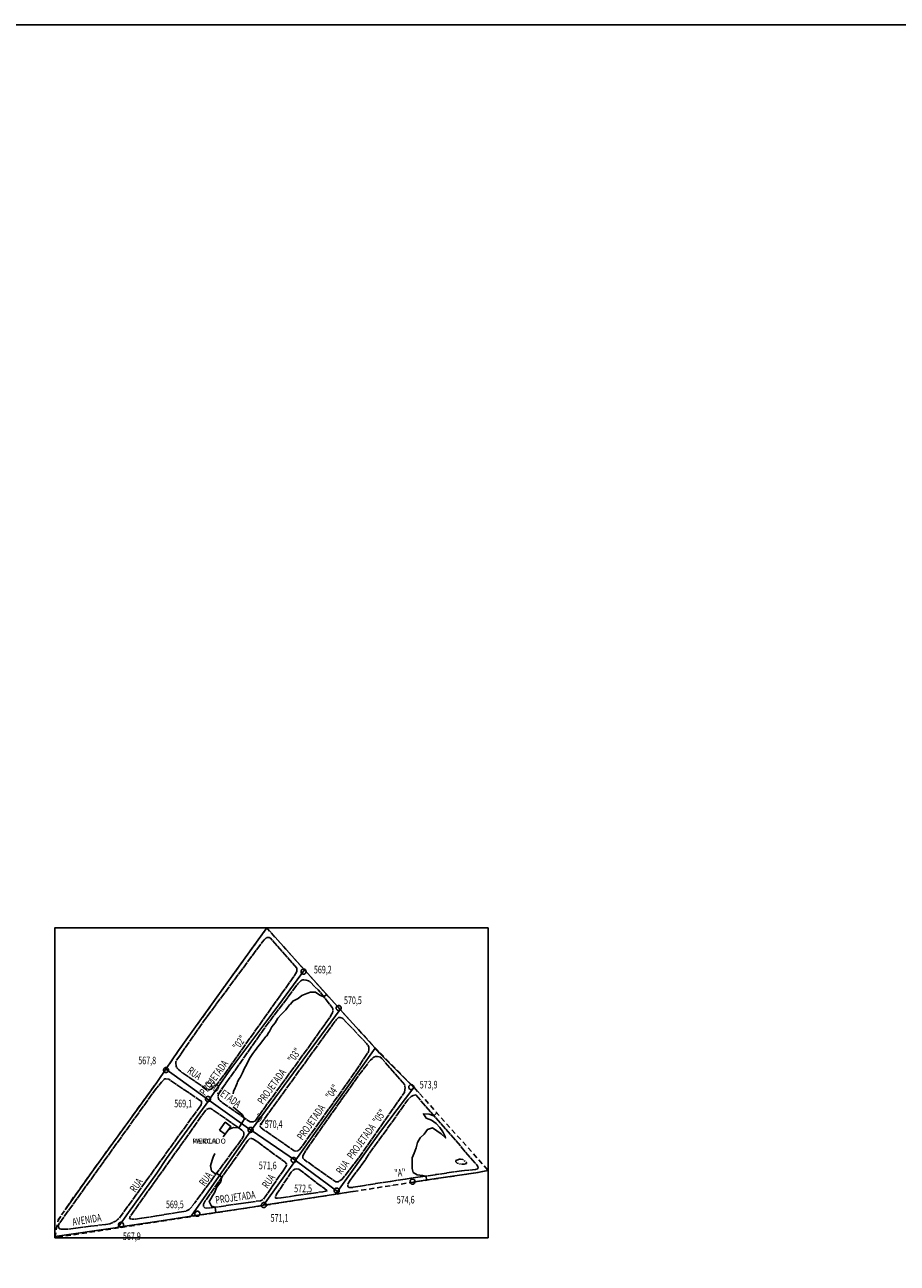
# Model space of a CAD drawing. Extents: x 408627 to 411597, y 7404189 to 7406289.
import ezdxf

# ---------------------------------------------------------------- set-up
doc = ezdxf.new("R2010")
doc.units = 0
for name, pattern in [('TRACO_02', [8, 5, -3]), ('TRACO_08', [10, 7, -1, 1, -1]), ('TRACO_22', [7.5, 7, -0.5])]:
    doc.linetypes.add(name, pattern=pattern)
doc.layers.get('0').update_dxf_attribs({"color": 5, "linetype": 'CONTINUOUS'})
for name, color, linetype in [('CURVA_INTERM', 255, 'CONTINUOUS'), ('CURVA_MESTRA', 1, 'CONTINUOUS'), ('DIV_BAIRROS_TOP', 7, 'CONTINUOUS'), ('EDIF_COM', 1, 'CONTINUOUS'), ('EIXO_VIAS_ROD', 255, 'CONTINUOUS'), ('LAGOA_PEREN', 5, 'CONTINUOUS'), ('PTO_INTE_E_NA', 255, 'CONTINUOUS'), ('RECURSOS_HIDRICOS', 5, 'CONTINUOUS'), ('TOP_EDIF_COM', 255, 'CONTINUOUS'), ('TOP_VIA_PAV_M_FIO', 255, 'CONTINUOUS'), ('VIA_N_PAV_S_MFIO', 1, 'CONTINUOUS')]:
    doc.layers.add(name, color=color, linetype=linetype)
doc.styles.add('LDUP', font='LDUP.SHX')

# ---------------------------------------------------------------- blocks, each defined once
blk = doc.blocks.new('COD003', base_point=(409964.66, 7405101.82))
at = {"layer": 'PTO_INTE_E_NA'}
blk.add_lwpolyline([(409964.644974, 7405099.369885), (409964.078512, 7405099.435361), (409963.574364, 7405099.601575), (409963.243405, 7405099.804171), (409963.034419, 7405099.979163), (409962.704243, 7405100.341794), (409962.463221, 7405100.721104), (409962.266859, 7405101.134631), (409962.207381, 7405101.438901), (409962.202969, 7405102.056939), (409962.242966, 7405102.474698), (409962.405574, 7405102.931093), (409962.6121, 7405103.280195), (409962.813255, 7405103.544319), (409963.179606, 7405103.852722), (409963.625759, 7405104.115776), (409964.063836, 7405104.287175), (409964.311084, 7405104.311454), (409964.665318, 7405104.320284), (409965.217142, 7405104.28548), (409965.755598, 7405104.116386), (409966.1368, 7405103.899795), (409966.56322, 7405103.527944), (409966.851165, 7405103.056682), (409967.099711, 7405102.472277), (409967.181528, 7405102.049252), (409967.174189, 7405101.782239), (409967.169327, 7405101.490277), (409966.982164, 7405100.876474), (409966.700344, 7405100.41002), (409966.33972, 7405100.01041), (409965.923312, 7405099.688309), (409965.309046, 7405099.439002), (409964.901215, 7405099.372123)], close=True, dxfattribs=at)
blk = doc.blocks.new('*X1')
at = {"layer": 'RECURSOS_HIDRICOS'}
blk.add_lwpolyline([(410299.539179, 7405166.630019), (410300.649802, 7405166.63003)], dxfattribs=at)

msp = doc.modelspace()

# ---------------------------------------------------------------- linework, layer by layer
at = {"linetype": 'CONTINUOUS', "flags": 128}
for points in [[(408627, 7404189), (408627, 7406289), (411597, 7406289), (411597, 7404189)], [(409899, 7405089), (409899, 7405395.39), (410328.07, 7405395.39), (410328.07, 7405089)]]:
    msp.add_lwpolyline(points, close=True, dxfattribs=at)
at = {"layer": 'CURVA_INTERM', "linetype": 'CONTINUOUS'}
for points in [[(410075.59, 7405231.48), (410075.9, 7405233.48), (410077.7, 7405237.36), (410078.2, 7405238.42), (410079.65, 7405242.01), (410080.1, 7405243.1), (410081.64, 7405246.04), (410082.43, 7405247.56), (410083.85, 7405250.26), (410084.77, 7405251.99), (410085.82, 7405254.3), (410086.87, 7405256.62), (410087.76, 7405258.28), (410089.73, 7405261.97), (410089.86, 7405262.23), (410092.39, 7405267.12), (410095.28, 7405271.26), (410097.13, 7405273.83), (410098.38, 7405275.57), (410099.78, 7405277.36), (410101.75, 7405279.87), (410104.97, 7405284.05), (410108.08, 7405287.88), (410108.83, 7405288.8), (410110.58, 7405291.53), (410111.56, 7405293.06), (410114.02, 7405297.49), (410117.07, 7405301.71), (410119.93, 7405306.22), (410123.58, 7405310.16), (410127.72, 7405314.46), (410129.53, 7405316.72), (410131.58, 7405319.28), (410132.33, 7405320.15), (410134.99, 7405323.23), (410135.36, 7405323.41), (410139.48, 7405325.45), (410139.92, 7405325.77), (410143.7, 7405328.58), (410143.77, 7405328.62), (410148.43, 7405330.57), (410148.5, 7405330.6), (410152.22, 7405332.04), (410157.15, 7405331.76), (410161.38, 7405329.08), (410165.32, 7405327.25), (410168.06, 7405329.67)], [(410065.72, 7405188.64), (410067.58, 7405191.34), (410068.63, 7405192.87), (410069.16, 7405193.41), (410070.09, 7405194.34), (410071.95, 7405196.2), (410072.6, 7405196.85), (410076.09, 7405197.87), (410081.16, 7405197.59), (410082.6, 7405199.82), (410085.32, 7405204.02), (410087, 7405206.62), (410084.4, 7405210.83), (410080.59, 7405214.07), (410075.84, 7405218.04), (410075.77, 7405218.34)], [(410058.5, 7405113.64), (410057.7, 7405119.13), (410054.08, 7405120.23), (410051.98, 7405124.92), (410054.06, 7405128.59), (410054.59, 7405129.54), (410055.78, 7405131.49), (410057.37, 7405134.09), (410059.31, 7405138.72), (410063.41, 7405144.27), (410064.54, 7405148.78), (410059.18, 7405152.72), (410057.4, 7405152.51), (410054.33, 7405155.03), (410053.22, 7405160.19), (410054.89, 7405165.57), (410055.78, 7405168.66), (410057.37, 7405172.45)]]:
    msp.add_lwpolyline(points, dxfattribs=at)
at = {"layer": 'CURVA_MESTRA', "linetype": 'CONTINUOUS'}
msp.add_lwpolyline([(410267.16, 7405145.94), (410267.16, 7405145.96), (410266.6, 7405149.83), (410263.22, 7405150.68), (410257.87, 7405151.24), (410253.92, 7405153.64), (410252.83, 7405157.29), (410252.87, 7405162.69), (410252.96, 7405168.01), (410254.92, 7405172.72), (410256.77, 7405178), (410258.06, 7405183.19), (410260.74, 7405187.74), (410264.66, 7405191.58), (410268.03, 7405196.01), (410273.15, 7405197.64), (410277.43, 7405194.83), (410281.74, 7405191.7), (410286.02, 7405187.73), (410285.46, 7405189.17), (410283.1, 7405193.66), (410280.31, 7405197.94), (410276.72, 7405201.95), (410272.08, 7405205.28), (410266.8, 7405207.33), (410264.09, 7405211.69), (410269.84, 7405211.25), (410274.21, 7405209.7), (410277.33, 7405212.47)], dxfattribs=at)
at = {"layer": 'DIV_BAIRROS_TOP', "linetype": 'TRACO_02', "flags": 128}
msp.add_lwpolyline([(410108.95, 7405395.39), (410077.35, 7405351.74), (410021.66, 7405274.25), (410008.95, 7405255.69), (409999.97, 7405242.69), (409950.35, 7405174.14), (409918.35, 7405129.89), (409902.49, 7405106.68), (409899, 7405089), (410194.08, 7405134.59), (410253.71, 7405143.93), (410315.79, 7405153.19), (410328.07, 7405155.61), (410259.65, 7405232.28), (410254.62, 7405237.66), (410216.33, 7405276.76), (410181.55, 7405314.68), (410125.44, 7405377.03)], close=True, dxfattribs=at)
at = {"layer": 'EDIF_COM', "linetype": 'CONTINUOUS', "flags": 128}
msp.add_lwpolyline([(410062.14, 7405195.36), (410067.76, 7405203.13), (410073.3, 7405199.13), (410067.64, 7405191.3)], close=True, dxfattribs=at)
at = {"layer": 'EIXO_VIAS_ROD', "linetype": 'CONTINUOUS', "flags": 128}
for points in [[(410108.95, 7405395.39), (410077.35, 7405351.74), (410021.66, 7405274.25), (410008.95, 7405255.69), (410000, 7405242.62)], [(410108.95, 7405395.39), (410125.44, 7405377.03), (410139.28, 7405361.65)], [(410139.28, 7405361.65), (410146.13, 7405354.03), (410179.17, 7405317.3), (410181.55, 7405314.68)], [(410146.13, 7405354.03), (410120.74, 7405319.42), (410072.46, 7405254.61), (410051.7, 7405225.09), (410051.43, 7405224.71), (410009.7, 7405167.44), (410000, 7405152.68)], [(410181.55, 7405314.68), (410144.57, 7405264.58), (410093.88, 7405195.63), (410093.59, 7405195.21), (410033.92, 7405110.44)], [(410181.55, 7405314.68), (410216.2, 7405276.58)], [(410105.5, 7405120.9), (410105.5, 7405120.93), (410105.55, 7405121.01), (410137.25, 7405165.3), (410137.76, 7405166.02), (410185.21, 7405232.83), (410216.2, 7405276.58), (410216.33, 7405276.76)], [(410216.2, 7405276.58), (410220.67, 7405271.66), (410254.62, 7405237.66)], [(410008.95, 7405255.69), (410051.67, 7405225.11), (410051.7, 7405225.09), (410093.2, 7405195.48), (410093.59, 7405195.21), (410137.25, 7405165.3), (410138.36, 7405164.54), (410178.92, 7405134.66)], [(410000, 7405242.62), (409937.33, 7405156.08), (409909.16, 7405116.45)], [(410254.62, 7405237.66), (410221.66, 7405194.02)], [(410259.65, 7405232.28), (410254.62, 7405237.66)], [(410221.66, 7405194.02), (410178.92, 7405134.66), (410176.98, 7405131.97), (410168.62, 7405130.69), (410168.62, 7405130.66)], [(410000, 7405152.68), (409972.01, 7405113.79), (409961.67, 7405099.32)], [(410328.07, 7405155.61), (410315.79, 7405153.19), (410278.81, 7405147.84)], [(410232.98, 7405140.89), (410232.96, 7405140.68)], [(410278.81, 7405147.84), (410255.34, 7405144.17)], [(410194.08, 7405134.59), (410176.98, 7405131.97), (410168.62, 7405130.69), (410105.55, 7405121.01), (410094.51, 7405119.31), (410033.92, 7405110.44), (410000, 7405105.08)], [(409899.22, 7405090.11), (409958.72, 7405098.88), (409961.67, 7405099.32), (410000, 7405105.04)], [(409904.98, 7405110.33), (409902.34, 7405105.92)]]:
    msp.add_lwpolyline(points, dxfattribs=at)
at = {"layer": 'LAGOA_PEREN', "linetype": 'TRACO_08', "flags": 128}
msp.add_lwpolyline([(410297.03, 7405165.72), (410299.87, 7405166.75), (410302.99, 7405166.27), (410306.63, 7405163.54), (410306.67, 7405162.38), (410304.43, 7405161.87), (410300.91, 7405161.63), (410298.91, 7405162.28), (410297.51, 7405162.84), (410296.19, 7405163.96), (410295.95, 7405165.4)], close=True, dxfattribs=at)
at = {"layer": 'VIA_N_PAV_S_MFIO', "linetype": 'TRACO_22', "flags": 128}
for points in [[(410136.33, 7405348.3), (410138.51, 7405351.85), (410138.79, 7405352.69), (410138.83, 7405353.89), (410138.8, 7405354.85), (410138.6, 7405355.61), (410112.47, 7405385.41), (410111.19, 7405385.89), (410109.31, 7405385.86), (410107.71, 7405385.07), (410106.35, 7405383.83), (410104.58, 7405381.68), (410047.67, 7405304.78), (410018.82, 7405263.27), (410018.81, 7405261.23), (410019.05, 7405259.39), (410019.36, 7405258.31), (410020, 7405257.22), (410020.64, 7405256.38), (410021.99, 7405254.97), (410023.59, 7405253.61), (410025.5, 7405252), (410050.48, 7405235.21), (410052, 7405235.4), (410053.48, 7405236.03), (410054.84, 7405236.75), (410055.65, 7405237.35), (410056.17, 7405237.82), (410057.21, 7405238.7), (410059.14, 7405240.33), (410066.06, 7405249.3), (410107.13, 7405307.27)], [(410171.34, 7405306.95), (410173.43, 7405310.34), (410173.91, 7405311.5), (410174.32, 7405313.05), (410174.36, 7405314.17), (410174.37, 7405315.37), (410173.81, 7405316.78), (410159.68, 7405334.24), (410151.79, 7405341.99), (410150.23, 7405342.96), (410147.8, 7405343.77), (410145.52, 7405344.02), (410144.92, 7405344.02), (410143.56, 7405343.83), (410142.59, 7405343.23), (410139.82, 7405340.13), (410110.39, 7405301.38), (410062.51, 7405233.43), (410061.22, 7405230.92), (410060.94, 7405229.6), (410060.93, 7405228), (410061.05, 7405226.8), (410061.36, 7405225.68), (410062.64, 7405224.35), (410090.89, 7405204.55), (410092.64, 7405203.74), (410094.08, 7405203.74), (410096.08, 7405203.73), (410097.33, 7405204.44), (410107.02, 7405217.92), (410148.25, 7405274.65)], [(410209.53, 7405272.74), (410210.02, 7405274.98), (410210.06, 7405276.02), (410210.06, 7405276.78), (410209.83, 7405277.9), (410208.08, 7405280.95), (410184.21, 7405305.77), (410182.54, 7405306.66), (410181.66, 7405306.82), (410181.1, 7405306.86), (410179.94, 7405306.71), (410177.57, 7405304.4), (410174.75, 7405300.53), (410105.21, 7405204.65), (410102.59, 7405200.62), (410102.54, 7405198.94), (410102.54, 7405198.62), (410103.3, 7405197.77), (410104.58, 7405196.61), (410136.18, 7405175.03), (410137.86, 7405174.58), (410138.9, 7405174.74), (410140.02, 7405175.37), (410141.06, 7405176.05), (410143.19, 7405178.4), (410190.98, 7405245.22)], [(410245.18, 7405232.78), (410245.71, 7405235.5), (410245.8, 7405237.42), (410245.76, 7405238.7), (410245.53, 7405240.1), (410222.83, 7405266.32), (410220.75, 7405267.93), (410218.43, 7405268.26), (410216.55, 7405268.11), (410215.03, 7405267.52), (410213.99, 7405266.84), (410211.5, 7405264.73), (410199.72, 7405249.34), (410147.5, 7405175.22), (410144.6, 7405170.11), (410144.56, 7405169.55), (410144.55, 7405168.79), (410144.67, 7405167.79), (410146.18, 7405166.15), (410177.26, 7405144.21), (410179.74, 7405144.32), (410181.47, 7405145.51), (410183.27, 7405146.54), (410186.77, 7405150.69), (410202.41, 7405171.25)], [(410125.02, 7405155.16), (410128.56, 7405160.42), (410128.45, 7405162.02), (410126.81, 7405163.91), (410124.74, 7405165.32), (410095.94, 7405186.53), (410093.66, 7405187.18), (410091.9, 7405186.95), (410090.17, 7405184.99), (410088.4, 7405182.68), (410047.97, 7405125.34), (410046.36, 7405122.31), (410046.35, 7405119.79), (410047.62, 7405118.63), (410049.74, 7405118.34), (410052.54, 7405118.52), (410058.11, 7405119.22), (410102.58, 7405125.58), (410104.1, 7405126.09), (410105.67, 7405127.01), (410106.31, 7405128), (410107.31, 7405129.4)], [(410140.79, 7405156.89), (410138.03, 7405157.18), (410136.71, 7405156.91), (410134.9, 7405155.68), (410133.13, 7405153.68), (410118.65, 7405131.91), (410117.52, 7405129.87), (410117.43, 7405128.59), (410117.51, 7405128.19), (410119.55, 7405127.94), (410164.34, 7405134.51), (410167.31, 7405134.89), (410168.63, 7405135.45), (410166.08, 7405137.62), (410159.97, 7405141.88)]]:
    msp.add_lwpolyline(points, close=True, dxfattribs=at)
for points in [[(410041.53, 7405217.09), (410043.98, 7405220.56), (410044.35, 7405222.24), (410044.35, 7405223.6), (410044.27, 7405223.96), (410042.32, 7405225.08), (410011.95, 7405245.78), (410008.99, 7405246.23), (410008.07, 7405246.04), (410007.39, 7405245.68), (410004.58, 7405242.77), (410000, 7405237.29)], [(410000, 7405237.29), (409999.32, 7405236.48), (409909.05, 7405110.8), (409902.62, 7405101.71), (409902.57, 7405099.91), (409903.2, 7405098.35), (409904.84, 7405097.38), (409909.4, 7405097.36), (409912.16, 7405097.47), (409953.63, 7405102.68), (409959.52, 7405105.5), (409960.72, 7405106.57), (409962.81, 7405108.28), (409963.9, 7405109.48), (409968.2, 7405115.66), (410000, 7405159.65)], [(410256.5, 7405230.19), (410254.01, 7405229.54), (410251.92, 7405228.67), (410251.2, 7405228), (410248.71, 7405225.45), (410241.27, 7405215.28), (410231.37, 7405201.2), (410220.27, 7405185.85), (410211.22, 7405173.46), (410206.23, 7405165.64), (410198.43, 7405155.19), (410191.59, 7405145.82), (410189.42, 7405142.67), (410189.13, 7405140.47), (410189.17, 7405139.91), (410189.45, 7405139.15), (410190.64, 7405138.59), (410193.24, 7405138.62), (410205.53, 7405140.76), (410253.89, 7405148.15), (410276.98, 7405151.49)], [(410256.5, 7405230.19), (410316.91, 7405161.02), (410318.03, 7405159.45), (410318.18, 7405157.81), (410317.86, 7405157.29), (410317.02, 7405156.89), (410315.54, 7405156.38), (410304.57, 7405155.56), (410276.98, 7405151.49)], [(410000, 7405159.65), (410041.53, 7405217.09)], [(410084.29, 7405186.58), (410085.83, 7405189.37), (410086.15, 7405190.81), (410086.28, 7405191.93), (410086.28, 7405193.13), (410085.92, 7405193.65), (410085.36, 7405194.37), (410084.13, 7405195.5), (410053.49, 7405216.88), (410051.45, 7405216.84), (410049.8, 7405216.21), (410048.28, 7405214.86), (410000, 7405147.12)], [(410000, 7405110.65), (410029.05, 7405115.35), (410032.14, 7405116.97), (410033.9, 7405118.69), (410037.64, 7405123.43), (410084.29, 7405186.58)], [(410000, 7405147.11), (409974.14, 7405110.83), (409973.22, 7405109.24), (409973.17, 7405108.12), (409973.17, 7405107.92), (409974.01, 7405107.51), (409975.69, 7405107.27), (409979.01, 7405107.25), (410000, 7405110.65)]]:
    msp.add_lwpolyline(points, dxfattribs=at)

# ---------------------------------------------------------------- block references
at = {"layer": 'PTO_INTE_E_NA'}
for p in [(410145.3, 7405352.22, 569.19), (410180.16, 7405316.17, 570.55), (410009.19, 7405254.76, 567.8), (410251.98, 7405237.91, 573.89), (410050.64, 7405226.16, 569.07), (410092.84, 7405195.64, 570.43), (410135.52, 7405165.83, 571.58), (410253.19, 7405144.43, 574.57), (410178.2, 7405135.55, 572.54), (410106.04, 7405121.18, 571.06), (409964.66, 7405101.82, 567.92), (410040.25, 7405112.65, 569.51)]:
    msp.add_blockref('COD003', p, dxfattribs=at)
at = {"layer": 'RECURSOS_HIDRICOS'}
msp.add_blockref('*X1', (0, 0), dxfattribs=at)

# ---------------------------------------------------------------- texts
at = {"layer": 'PTO_INTE_E_NA', "style": 'LDUP', "width": 0.69}
for s, p in [('569,2', (410155.62, 7405350.48, 569.19)), ('570,5', (410185.38, 7405320.13, 570.55)), ('567,8', (409981.69, 7405260.6, 567.8)), ('573,9', (410260.38, 7405236.67, 573.89)), ('569,1', (410017.29, 7405217.99, 569.07)), ('570,4', (410106.88, 7405197.57, 570.43)), ('571,6', (410101.04, 7405156.71, 571.58)), ('572,5', (410136.06, 7405133.95, 572.54)), ('574,6', (410237.62, 7405122.86, 574.57)), ('569,5', (410009.12, 7405118.19, 569.51)), ('571,1', (410112.72, 7405104.77, 571.06)), ('567,9', (409966.51, 7405086.67, 567.92))]:
    msp.add_text(s, height=7.5, dxfattribs=at).set_placement(p)
at = {"layer": 'TOP_EDIF_COM', "style": 'LDUP', "width": 1.04}
for s in ['MERCADO', 'PAIOLA']:
    msp.add_text(s, height=5, dxfattribs=at).set_placement((410035.02, 7405182.06))
at = {"layer": 'TOP_VIA_PAV_M_FIO', "style": 'LDUP', "width": 0.69}
for s, rotation, p in [('        PROJETADA          "02"', 54, (410040.34, 7405218.73)), ('PROJETADA       "03"', 54, (410105.06, 7405220.27)), ('RUA     PROJETADA            "01"', 325, (410029.55, 7405252.63)), ('PROJETADA      "04"', 55, (410144.35, 7405184.83)), ('RUA   PROJETADA  "05"', 54, (410182.87, 7405150.93)), ('RUA', 54, (410047.27, 7405139.37)), ('"A"', 5, (410235.61, 7405149.03)), ('RUA', 55, (409978.7, 7405133.21)), ('RUA', 55, (410109.68, 7405137.06)), ('PROJETADA', 8, (410058.6, 7405122.49)), ('AVENIDA', 9, (409917.06, 7405100.85))]:
    msp.add_text(s, height=7.5, rotation=rotation, dxfattribs=at).set_placement(p)

doc.saveas('drawing.dxf')
